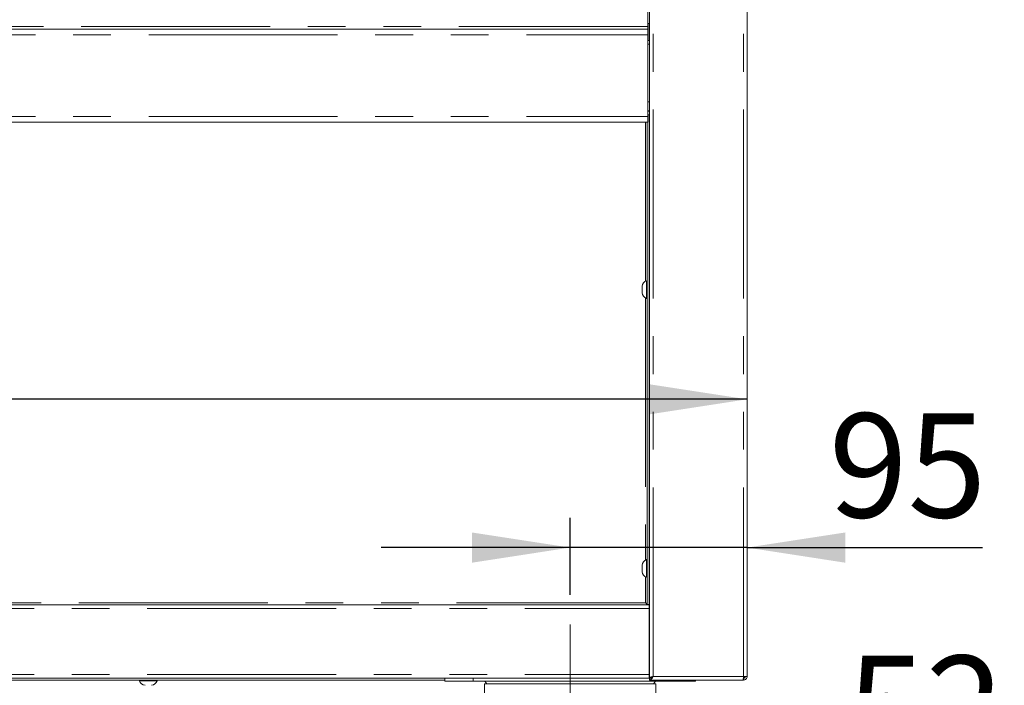
# Model space of a CAD drawing. Units: millimetres. Extents: x 5 to 415, y -14 to 292.
# Drawn here: x 105 to 138, y 192 to 215 of the extents above; entities that cross this region are included whole.
import ezdxf

# ---------------------------------------------------------------- set-up
doc = ezdxf.new("R2010")
doc.units = ezdxf.units.MM
doc.linetypes.add('CENTERX2', pattern=[20.32, 12.7, -2.54, 2.54, -2.54])
doc.linetypes.add('PHANTOM', pattern=[12.7, 6.35, -1.27, 1.27, -1.27, 1.27, -1.27])
doc.layers.add('BEMAßUNG', color=96, linetype='Continuous')
doc.styles.add('SLDTEXTSTYLE0', font='TXT', dxfattribs={"width": 0.75})
doc.dimstyles.new('SLDDIMSTYLE0', dxfattribs={"dimtxt": 3.5, "dimasz": 3.302, "dimexe": 0, "dimexo": 0.0625, "dimgap": 0.875, "dimtad": 1, "dimdec": 0, "dimlfac": 16, "dimrnd": 1e-09, "dimzin": 12, "dimdsep": 46, "dimtxsty": 'SLDTEXTSTYLE0', "dimsah": 1, "dimcen": 0.09, "dimadec": 0, "dimazin": 3, "dimtfac": 1, "dimtdec": 0, "dimtofl": 0, "dimtmove": 0, "dimatfit": 3, "dimfxl": 0, "dimfrac": 2, "dimtolj": 1, "dimtzin": 12, "dimarcsym": 0})
doc.dimstyles.new('SLDDIMSTYLE3', dxfattribs={"dimtxt": 3.5, "dimasz": 3.302, "dimexe": 0, "dimexo": 0.0625, "dimgap": 0.875, "dimtad": 1, "dimdec": 0, "dimlfac": 16, "dimrnd": 1e-09, "dimzin": 12, "dimdsep": 46, "dimtxsty": 'SLDTEXTSTYLE0', "dimsah": 1, "dimcen": 0.09, "dimadec": 0, "dimazin": 3, "dimtfac": 1, "dimtdec": 0, "dimtmove": 0, "dimatfit": 0, "dimfxl": 0, "dimfrac": 2, "dimtolj": 1, "dimtzin": 12, "dimarcsym": 0})
doc.dimstyles.new('SLDDIMSTYLE4', dxfattribs={"dimtxt": 3.5, "dimasz": 3.302, "dimexe": 0, "dimexo": 0.0625, "dimgap": 0.875, "dimtad": 1, "dimlfac": 16, "dimrnd": 1e-09, "dimzin": 12, "dimdsep": 46, "dimtxsty": 'SLDTEXTSTYLE0', "dimsah": 1, "dimcen": 0.09, "dimadec": 0, "dimazin": 3, "dimtfac": 1, "dimtmove": 0, "dimatfit": 0, "dimfxl": 0, "dimfrac": 2, "dimtolj": 1, "dimtzin": 12, "dimarcsym": 0})

# ---------------------------------------------------------------- blocks, each defined once
blk = doc.blocks.new('_D_6')
at = {"layer": 'BEMAßUNG'}
blk.add_line((129.712, 201.928), (42.744, 201.928), dxfattribs=at)
for points in [[(42.744, 201.928), (46.046, 201.42), (46.046, 202.436)], [(129.712, 201.928), (126.41, 202.436), (126.41, 201.42)]]:
    blk.add_solid(points, dxfattribs=at)
at = {"layer": 'BEMAßUNG', "insert": (79.786, 206.439), "char_height": 3.5, "attachment_point": 1, "style": 'SLDTEXTSTYLE0'}
blk.add_mtext('1392', dxfattribs=at)
blk = doc.blocks.new('_D_8')
at = {"layer": 'BEMAßUNG'}
for p, q in [((123.759, 195.361), (123.759, 197.945)), ((123.759, 196.945), (117.409, 196.945)), ((129.712, 196.945), (123.759, 196.945)), ((129.712, 196.945), (137.633, 196.945))]:
    blk.add_line(p, q, dxfattribs=at)
for points in [[(123.759, 196.945), (120.457, 197.453), (120.457, 196.437)], [(129.712, 196.945), (133.014, 196.437), (133.014, 197.453)]]:
    blk.add_solid(points, dxfattribs=at)
at = {"layer": 'BEMAßUNG', "insert": (132.461, 201.457), "char_height": 3.5, "attachment_point": 1, "style": 'SLDTEXTSTYLE0'}
blk.add_mtext('95', dxfattribs=at)
blk = doc.blocks.new('_D_9')
at = {"layer": 'BEMAßUNG'}
for p, q in [((120.509, 186.774), (120.509, 189.801)), ((120.509, 188.801), (114.159, 188.801)), ((120.509, 188.801), (123.759, 188.801)), ((123.759, 188.986), (123.759, 187.801)), ((123.759, 188.801), (138.234, 188.801))]:
    blk.add_line(p, q, dxfattribs=at)
for points in [[(120.509, 188.801), (117.207, 189.309), (117.207, 188.293)], [(123.759, 188.801), (127.061, 188.293), (127.061, 189.309)]]:
    blk.add_solid(points, dxfattribs=at)
at = {"layer": 'BEMAßUNG', "insert": (133.062, 193.312), "char_height": 3.5, "attachment_point": 1, "style": 'SLDTEXTSTYLE0'}
blk.add_mtext('52', dxfattribs=at)

msp = doc.modelspace()

# ---------------------------------------------------------------- linework, layer by layer
at = {"color": 7, "linetype": 'Continuous', "lineweight": 15}
for p, q in [((126.43103, 192.561), (126.43103, 232.99225)), ((129.71228, 192.61725), (129.71228, 232.99225)), ((126.36853, 214.461), (126.36853, 219.24225)), ((46.08728, 214.36725), (126.36853, 214.36725)), ((126.43103, 214.55475), (126.36853, 214.55475)), ((126.36853, 214.36725), (126.36853, 214.461)), ((126.36853, 214.36725), (126.36853, 214.17975)), ((126.41541, 213.98288), (126.41541, 214.55475)), ((126.36853, 214.17975), (126.36853, 211.42975)), ((126.36853, 213.98288), (126.43103, 213.98288)), ((126.43103, 211.92975), (126.36853, 211.92975)), ((126.36853, 211.61725), (126.43103, 211.61725)), ((126.43103, 211.48288), (126.36853, 211.48288)), ((126.36853, 211.42975), (126.36853, 211.24225)), ((126.41541, 195.02975), (126.41541, 211.48288)), ((126.36853, 211.24225), (46.08728, 211.24225)), ((126.35291, 195.02975), (126.35291, 211.24225)), ((126.1779, 205.72521), (126.1779, 205.72569)), ((126.1779, 205.50881), (126.1779, 205.72521)), ((126.35291, 205.91413), (126.32791, 205.91413)), ((126.32791, 205.9128), (126.32791, 205.91413)), ((126.32791, 205.32038), (126.32791, 205.9128)), ((126.43103, 205.85163), (126.43033, 205.85163)), ((126.32791, 205.32038), (126.35291, 205.32038)), ((126.35291, 196.53913), (126.32791, 196.53913)), ((126.32791, 196.5378), (126.32791, 196.53913)), ((126.32791, 195.94538), (126.32791, 196.5378)), ((126.43103, 196.47663), (126.43033, 196.47663)), ((126.1779, 196.3502), (126.1779, 196.35069)), ((126.1779, 196.13381), (126.1779, 196.3502)), ((126.32791, 195.94538), (126.35291, 195.94538)), ((46.04041, 195.0235), (126.41541, 195.0235)), ((126.35291, 195.02975), (126.41541, 195.02975)), ((126.41541, 195.0235), (126.41541, 194.8985)), ((126.43103, 195.0235), (126.41541, 195.0235)), ((126.43103, 194.961), (126.41541, 194.961)), ((126.41541, 192.67975), (126.41541, 194.8985)), ((126.43103, 192.74225), (126.41541, 192.74225)), ((126.41541, 192.55475), (46.04041, 192.55475)), ((52.91559, 192.49225), (119.54071, 192.49225)), ((109.27478, 192.49225), (109.27478, 192.46725)), ((109.52858, 192.46725), (109.27478, 192.46725)), ((109.86853, 192.46725), (109.52858, 192.46725)), ((109.86853, 192.46725), (109.86853, 192.49225)), ((119.54071, 192.461), (119.54071, 192.55475)), ((120.49714, 192.461), (119.54071, 192.461)), ((127.02214, 192.461), (120.49714, 192.461)), ((120.88715, 192.461), (120.95798, 192.361)), ((126.41541, 192.67975), (126.41541, 192.55475)), ((126.43103, 192.6485), (126.41541, 192.6485)), ((126.49353, 192.561), (126.43103, 192.561)), ((126.43103, 192.55475), (126.43103, 192.49225)), ((129.58286, 192.49225), (126.43103, 192.49225)), ((126.55989, 192.361), (126.63073, 192.461)), ((127.97857, 192.461), (127.02214, 192.461)), ((127.97857, 192.461), (127.97857, 192.49225)), ((129.58728, 192.49225), (129.58286, 192.49225)), ((129.58875, 192.55475), (129.587, 192.55475)), ((129.71228, 192.61725), (129.58728, 192.61725)), ((129.58728, 192.49225), (129.58728, 192.55475)), ((129.61853, 192.56441), (129.61853, 192.58217)), ((120.87698, 192.361), (120.87698, 191.986)), ((126.64089, 192.361), (120.87698, 192.361)), ((126.64089, 191.986), (126.64089, 192.361))]:
    msp.add_line(p, q, dxfattribs=at)
at = {"color": 8, "linetype": 'PHANTOM', "lineweight": 0}
for p, q in [((126.55603, 192.61725), (126.55603, 232.99225)), ((129.58728, 192.61725), (129.58728, 232.99225)), ((126.36853, 214.461), (46.08728, 214.461)), ((46.08728, 214.17975), (126.36853, 214.17975)), ((126.43103, 213.85788), (126.36853, 213.85788)), ((126.36853, 211.60788), (126.43103, 211.60788)), ((46.08728, 211.42975), (126.36853, 211.42975)), ((126.2904, 211.24225), (126.2904, 205.89787)), ((126.2904, 205.33663), (126.2904, 196.52287)), ((126.2904, 195.96163), (126.2904, 195.086)), ((126.2904, 195.086), (46.16541, 195.086)), ((46.04041, 194.8985), (126.41541, 194.8985)), ((126.43103, 194.7735), (126.41541, 194.7735)), ((126.43103, 192.836), (126.41541, 192.836)), ((46.04041, 192.67975), (126.41541, 192.67975)), ((120.49714, 192.461), (120.49708, 192.55475)), ((129.58728, 192.61725), (126.55603, 192.61725)), ((127.02214, 192.461), (127.02214, 192.49225))]:
    msp.add_line(p, q, dxfattribs=at)
at = {"color": 7, "linetype": 'Continuous', "lineweight": 15}
for centre, radius, start, end in [((126.39578, 205.70617), 0.21875, 108.07722, 174.881805), ((126.39578, 205.52833), 0.21875, 185.118195, 251.92278), ((126.39578, 196.33117), 0.21875, 108.07722, 174.881805), ((126.39578, 196.15333), 0.21875, 185.118195, 251.92278), ((109.48273, 192.53513), 0.21875, 198.07722, 264.881805), ((109.66058, 192.53513), 0.21875, 275.118195, 341.92278), ((129.54041, 192.67975), 0.125, 290.670648, 330)]:
    msp.add_arc(centre, radius, start, end, dxfattribs=at)
for points, knots in [([(126.4304, 205.85163), (126.43021, 205.85348), (126.42982, 205.85731), (126.42647, 205.86258), (126.4214, 205.8664), (126.41727, 205.8669), (126.41541, 205.86713)], [0, 0, 0, 0, 0.23230209, 0.48122706, 0.76631412, 1, 1, 1, 1]), ([(126.41541, 205.36738), (126.41727, 205.3676), (126.4214, 205.3681), (126.42647, 205.37193), (126.42982, 205.37719), (126.43021, 205.38103), (126.4304, 205.38288)], [0, 0, 0, 0, 0.23368588, 0.51877294, 0.76769791, 1, 1, 1, 1]), ([(126.4304, 196.47663), (126.43021, 196.47848), (126.42982, 196.48231), (126.42647, 196.48758), (126.4214, 196.4914), (126.41727, 196.4919), (126.41541, 196.49213)], [0, 0, 0, 0, 0.23221669, 0.48119995, 0.76632236, 1, 1, 1, 1]), ([(126.41541, 195.99238), (126.41727, 195.9926), (126.4214, 195.99311), (126.42647, 195.99693), (126.42982, 196.00219), (126.43021, 196.00603), (126.4304, 196.00788)], [0, 0, 0, 0, 0.23369886, 0.51875636, 0.76776223, 1, 1, 1, 1]), ([(126.38416, 195.0235), (126.37486, 195.02484), (126.35625, 195.02752), (126.32835, 195.04767), (126.30634, 195.0693), (126.29374, 195.0825), (126.2904, 195.086)], [0, 0, 0, 0, 0.29735135, 0.59505948, 0.89276724, 1, 1, 1, 1]), ([(126.2904, 195.086), (126.2986, 195.08131), (126.31498, 195.07194), (126.33564, 195.05788), (126.35009, 195.04381), (126.35197, 195.03444), (126.35291, 195.02975)], [0, 0, 0, 0, 0.25001658, 0.50001714, 0.75001834, 1, 1, 1, 1]), ([(126.43103, 192.55475), (126.44554, 192.5566), (126.47461, 192.56029), (126.51631, 192.58624), (126.54344, 192.60742), (126.55603, 192.61725)], [0, 0, 0, 0, 0.34814202, 0.6975264, 1, 1, 1, 1]), ([(126.43103, 192.49225), (126.44164, 192.4942), (126.46288, 192.49811), (126.49473, 192.52809), (126.5258, 192.56971), (126.54622, 192.60183), (126.55603, 192.61725)], [0, 0, 0, 0, 0.2546496, 0.50954304, 0.7644419, 1, 1, 1, 1]), ([(126.55603, 192.61725), (126.53965, 192.61256), (126.50689, 192.60319), (126.46557, 192.58913), (126.43667, 192.57506), (126.43291, 192.56569), (126.43103, 192.561)], [0, 0, 0, 0, 0.250000639, 0.500002541, 0.750004443, 1, 1, 1, 1]), ([(126.55603, 192.61725), (126.54792, 192.61256), (126.53168, 192.60319), (126.51252, 192.5908), (126.50578, 192.58311), (126.50314, 192.5801)], [0, 0, 0, 0, 0.37855671, 0.75706112, 1, 1, 1, 1]), ([(129.58728, 192.61725), (129.58691, 192.60087), (129.58618, 192.56811), (129.58507, 192.52679), (129.58397, 192.49789), (129.58323, 192.49413), (129.58286, 192.49225)], [0, 0, 0, 0, 0.25000208, 0.50000552, 0.74999792, 1, 1, 1, 1]), ([(129.64978, 192.61725), (129.64884, 192.60906), (129.64696, 192.59268), (129.63251, 192.57202), (129.61185, 192.55757), (129.59547, 192.55569), (129.58728, 192.55475)], [0, 0, 0, 0, 0.249989109, 0.5, 0.750009164, 1, 1, 1, 1]), ([(129.71228, 192.61725), (129.7104, 192.60087), (129.70665, 192.56811), (129.67774, 192.52679), (129.63642, 192.49789), (129.60366, 192.49413), (129.58728, 192.49225)], [0, 0, 0, 0, 0.25000643, 0.50001466, 0.75001186, 1, 1, 1, 1])]:
    msp.add_open_spline(points, degree=3, knots=knots, dxfattribs=at)
at = {"layer": 'BEMAßUNG', "linetype": 'CENTERX2', "lineweight": 0}
msp.add_line((123.75894, 194.361), (123.75894, 189.986), dxfattribs=at)

# ---------------------------------------------------------------- dimensions: what is measured, and where the dimension line sits
at = {"layer": 'BEMAßUNG'}
for base, p1, p2, dimstyle, picture, middle in [((42.7435311423, 201.9276265383), (129.7122811423, 192.6172513718), (42.7435311423, 192.6172513718), 'SLDDIMSTYLE0', '_D_6', (84.9577831659, 201.9276265383)), ((123.75894, 196.94524), (129.71228, 192.61725), (123.75894, 194.361), 'SLDDIMSTYLE3', '_D_8', (135.04662, 196.94524)), ((123.75894, 188.80075), (120.50894, 185.7735), (123.75894, 189.986), 'SLDDIMSTYLE4', '_D_9', (135.64826, 188.80075))]:
    dim = msp.add_linear_dim(base=base, p1=p1, p2=p2, dimstyle=dimstyle, dxfattribs=at)
    dim.commit()
    dim.dimension.update_dxf_attribs({"geometry": picture, "text_midpoint": middle, "dimtype": 160})

doc.saveas('drawing.dxf')
